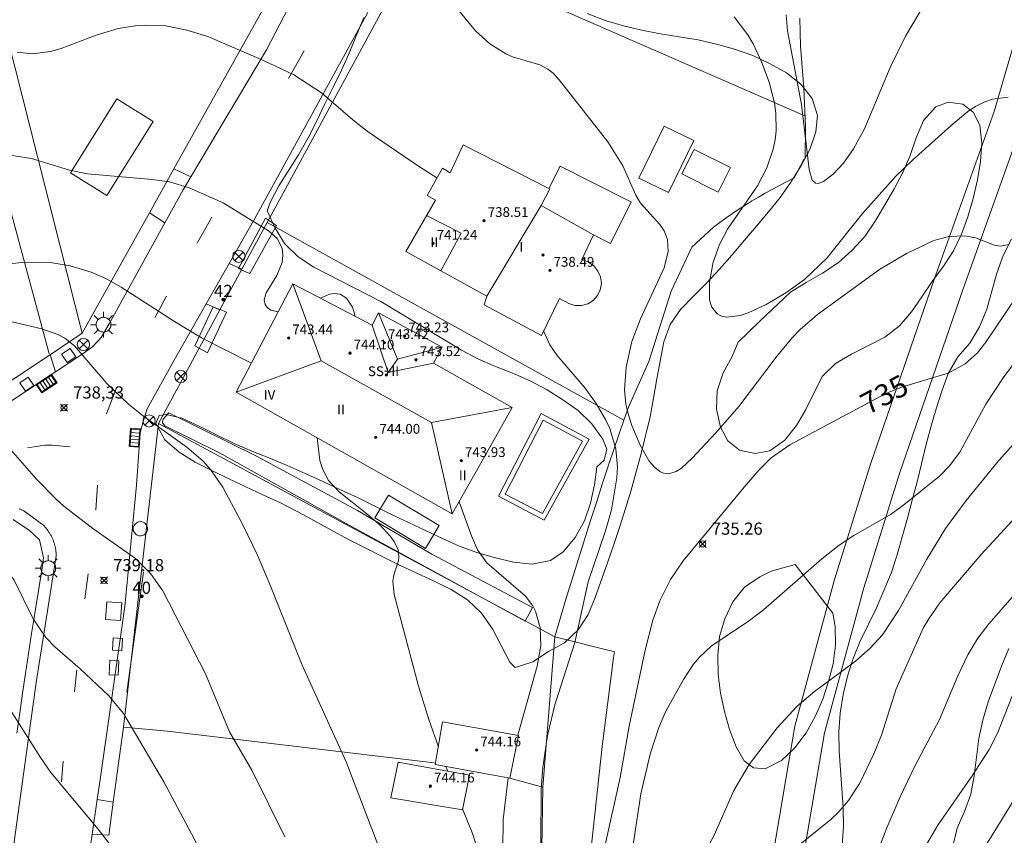
# Model space of a CAD drawing. Units: millimetres. Extents: x 423998 to 425000, y 4489499 to 4490001.
# Drawn here: x 424465 to 424546, y 4489874 to 4489940 of the extents above; entities that cross this region are included whole.
import ezdxf

# ---------------------------------------------------------------- set-up
doc = ezdxf.new("R2010")
doc.units = ezdxf.units.MM
doc.header["$MEASUREMENT"] = 0
doc.linetypes.add('VADO', pattern=[9.01, 2.71, -0.9, 0.9, -0.9, 0.9, -0.9, 0.9, -0.9])
for name, color, linetype, lineweight in [('1', 7, 'Continuous', 9), ('f012003p_num_plantas', 252, 'Continuous', 9), ('f022001p_portal', 7, 'Continuous', 9), ('f022001p_portal_texto', 7, 'Continuous', 9), ('f030026l_camino', 50, 'Continuous', 9), ('f031026l_pinturavial', 253, 'Continuous', 9), ('f040024s_piscina', 140, 'Continuous', 9), ('f050002l_curvanivel_cgn', 23, 'Continuous', 9), ('f050002l_curvanivel_mae', 213, 'Continuous', 9), ('f050008p_puntocotaterreno', 7, 'Continuous', 9), ('f050009p_puntocotaconstruccionelevada', 211, 'Continuous', 9), ('f060140s_arboladourbano', 92, 'Continuous', 9), ('f070045l_muro_mur', 30, 'MURO2', 9), ('f070045l_muro_tap', 11, 'MURO2', 9), ('f070045l_puerta', 11, 'Continuous', 9), ('f070047l_seto', 91, 'Continuous', 9), ('f070048l_alambrada', 7, 'ALAMBRADA_3', 9), ('f070056l_edificacion_med', 221, 'Continuous', 9), ('f070056s_edificacion_edi', 240, 'Continuous', 9), ('f070057s_edificacionligera', 11, 'Continuous', 9), ('f070058l_elementoconstruido_bordillo', 30, 'Continuous', 9), ('f071045l_vado', 30, 'VADO', 9), ('f081039p_poste', 7, 'Continuous', 9), ('f081051p_bolardo', 7, 'Continuous', 9), ('f081055p_farola', 7, 'Continuous', 9), ('f081058p_imbornal', 7, 'Continuous', 9), ('f081065p_registro_circular', 7, 'Continuous', 9), ('f081065p_registro_cuadrado', 7, 'Continuous', 9)]:
    doc.layers.add(name, color=color, linetype=linetype, lineweight=lineweight)
doc.layers.add('f081053s_contenedorresiduos', color=7, linetype='Continuous', lineweight=9, true_color=0x636466)
doc.styles.get("Standard").update_dxf_attribs({"font": 'arial.ttf'})
doc.styles.add('Style-s7210005_h', font='txt')
doc.linetypes.add('ALAMBRADA_3', pattern='A,6.1e-05,[1,alambrada_3.shx,S=1,R=0,X=0,Y=0],-6.119413', length=6.119474)
doc.linetypes.add('MURO2', pattern='A,3.1e-05,[1,muro2.shx,S=1,R=0,X=0,Y=0],-3.058844', length=3.058875)

# ---------------------------------------------------------------- blocks, each defined once
blk = doc.blocks.new('punto_cota')
at = {"layer": 'f050008p_puntocotaterreno'}
for points in [[(0, 0), (-0.283, 0.283)], [(0, 0), (-0.283, -0.283)], [(0, 0), (0.283, 0.283)], [(0, 0), (0.283, -0.283)]]:
    blk.add_lwpolyline(points, dxfattribs=at)
blk.add_circle((0, 0), 0.25, dxfattribs=at)
blk = doc.blocks.new('punto_cota_construccion_elevada')
at = {"layer": 'f050009p_puntocotaconstruccionelevada'}
h = blk.add_hatch(color=256, dxfattribs=at)
h.dxf.hatch_style = 1
edge = h.paths.add_edge_path()
edge.add_arc((0, 0), 0.1, 0, 360)
blk.add_circle((0, 0), 0.1, dxfattribs=at)
blk = doc.blocks.new('poste')
at = {"layer": 'f081039p_poste'}
for p, q in [((-0.354, 0.354), (0.354, -0.354)), ((-0.354, -0.354), (0.354, 0.354))]:
    blk.add_line(p, q, dxfattribs=at)
blk.add_circle((0, 0), 0.5, dxfattribs=at)
blk = doc.blocks.new('farola')
at = {"layer": '1'}
for points in [[(0, 1.05, 0), (0, 0.6, 0)], [(-1.05, 0, 0), (-0.59, 0, 0)], [(-0.75, 0.75, 0), (-0.42, 0.42, 0)], [(0.01, 0.61, 0), (0.09, 0.6, 0), (0.16, 0.58, 0), (0.24, 0.57, 0), (0.3, 0.52, 0), (0.37, 0.49, 0), (0.43, 0.43, 0), (0.48, 0.39, 0), (0.52, 0.31, 0), (0.57, 0.25, 0), (0.6, 0.18, 0), (0.61, 0.1, 0), (0.61, 0.03, 0), (0.61, -0.03, 0), (0.61, -0.11, 0), (0.6, -0.18, 0), (0.57, -0.26, 0), (0.52, -0.32, 0), (0.48, -0.39, 0), (0.43, -0.44, 0), (0.37, -0.5, 0), (0.3, -0.53, 0), (0.24, -0.57, 0), (0.16, -0.59, 0), (0.09, -0.6, 0), (0, -0.62, 0), (-0.06, -0.6, 0), (-0.14, -0.59, 0), (-0.21, -0.57, 0), (-0.27, -0.53, 0), (-0.35, -0.5, 0), (-0.41, -0.44, 0), (-0.45, -0.39, 0), (-0.5, -0.32, 0), (-0.54, -0.26, 0), (-0.57, -0.18, 0), (-0.59, -0.11, 0), (-0.59, -0.03, 0), (-0.59, 0.03, 0), (-0.59, 0.1, 0), (-0.57, 0.18, 0), (-0.54, 0.25, 0), (-0.5, 0.31, 0), (-0.45, 0.39, 0), (-0.41, 0.43, 0), (-0.35, 0.49, 0), (-0.27, 0.52, 0), (-0.21, 0.57, 0), (-0.14, 0.58, 0), (-0.06, 0.6, 0), (0.01, 0.61, 0)], [(0.75, 0.75, 0), (0.43, 0.43, 0)], [(1.05, 0, 0), (0.61, 0, 0)], [(-0.75, -0.74, 0), (-0.42, -0.41, 0)], [(0, -1.05, 0), (0, -0.62, 0)], [(0.75, -0.75, 0), (0.43, -0.44, 0)]]:
    blk.add_polyline3d(points, dxfattribs=at)
blk = doc.blocks.new('B129')
at = {"layer": 'f081065p_registro_circular'}
for points in [[(0, 0.591, 0), (0.102, 0.575, 0), (0.22, 0.543, 0), (0.331, 0.48, 0), (0.496, 0.307, 0), (0.575, 0.094, 0), (0.567, -0.134, 0), (0.528, -0.236, 0), (0.472, -0.346, 0), (0.291, -0.496, 0), (0.189, -0.559, 0), (0.071, -0.583, 0), (-0.142, -0.567, 0), (-0.26, -0.52, 0), (-0.354, -0.465, 0), (-0.512, -0.283, 0), (-0.559, -0.181, 0), (-0.583, -0.063, 0), (-0.583, 0.047, 0), (-0.559, 0.165, 0), (-0.52, 0.268, 0), (-0.449, 0.362, 0), (-0.276, 0.52, 0), (-0.157, 0.567, 0), (0, 0.591, 0)], [(0, 0.008, 0), (0, 0, 0), (0, 0.008, 0)]]:
    blk.add_polyline3d(points, dxfattribs=at)
blk = doc.blocks.new('registro_cuadrado')
at = {"layer": 'f081065p_registro_cuadrado'}
blk.add_lwpolyline([(-0.42, 0.416), (-0.42, -0.424), (0.42, -0.424), (0.42, 0.416)], close=True, dxfattribs=at)
blk.add_polyline3d([(0, 0.003, 0), (0, -0.004, 0), (0, 0.003, 0)], dxfattribs=at)
blk = doc.blocks.new('imbornal_izq')
at = {"layer": 'f081051p_bolardo'}
h = blk.add_hatch(color=256, dxfattribs=at)
h.dxf.hatch_style = 1
h.paths.add_polyline_path([(0, 0), (0, -0.821), (1.499, -0.821), (1.499, 0)])
h.paths.add_polyline_path([(1.434, -0.065), (1.434, -0.756), (0.065, -0.756), (0.065, -0.065)], flags=16)
for p, q in [((0, 0), (1.499, 0)), ((0, -0.821), (0, 0)), ((1.499, 0), (1.499, -0.821)), ((1.499, -0.821), (0, -0.821))]:
    blk.add_line(p, q, dxfattribs=at)
blk.add_lwpolyline([(0.065, -0.065), (1.434, -0.065), (1.434, -0.756), (0.065, -0.756)], close=True, dxfattribs=at)
for points in [[(0.339, -0.065), (0.339, -0.756)], [(0.612, -0.065), (0.612, -0.756)], [(0.886, -0.065), (0.886, -0.756)], [(1.16, -0.065), (1.16, -0.756)]]:
    blk.add_lwpolyline(points, dxfattribs=at)
for p in [(0.339, -0.065), (0.612, -0.065), (0.886, -0.065), (1.16, -0.065)]:
    blk.add_point(p, dxfattribs=at)
blk = doc.blocks.new('portal_catastro')
at = {"layer": 'f022001p_portal'}
h = blk.add_hatch(color=256, dxfattribs=at)
h.dxf.hatch_style = 1
edge = h.paths.add_edge_path()
edge.add_arc((0, 0), 0.125, 0, 360)
blk.add_circle((0, 0), 0.125, dxfattribs=at)

msp = doc.modelspace()

# ---------------------------------------------------------------- linework, layer by layer
at = {"layer": 'f030026l_camino'}
for points in [[(424543.975, 4490000, 0), (424545.008, 4489996.533, 0), (424547.178, 4489989.943, 0), (424548.648, 4489985.583, 0), (424551.988, 4489974.273, 0), (424552.678, 4489967.413, 0), (424553.048, 4489962.333, 0), (424552.418, 4489957.863, 0), (424550.018, 4489949.763, 0), (424545.098, 4489932.893, 0), (424540.208, 4489919.133, 0), (424534.988, 4489904.033, 0), (424532.047, 4489894.603, 0), (424528.787, 4489882.573, 0), (424526.467, 4489868.903, 0), (424524.067, 4489839.643, 0), (424520.167, 4489802.543, 0), (424519.317, 4489792.743, 0)], [(424554.798, 4489957.153, 0), (424552.398, 4489949.053, 0), (424547.468, 4489932.123, 0), (424542.548, 4489918.303, 0), (424537.347, 4489903.253, 0), (424534.437, 4489893.903, 0), (424531.217, 4489882.033, 0), (424528.937, 4489868.583, 0), (424526.537, 4489839.403, 0), (424524.023, 4489803.18, 0)]]:
    msp.add_polyline3d(points, dxfattribs=at)
at = {"layer": 'f031026l_pinturavial'}
for p, q in [((424487.357, 4489935.597, 735.346), (424488.644, 4489937.877, 735.166)), ((424479.893, 4489922.122, 736.516), (424481.071, 4489924.251, 736.471)), ((424477.376, 4489917.774, 736.876), (424476.415, 4489916, 737.101)), ((424472.469, 4489908.15, 738.226), (424473.282, 4489910.277, 738.046)), ((424471.719, 4489902.319, 738.946), (424471.595, 4489900.267, 739.126)), ((424470.675, 4489893.007, 739.576), (424470.953, 4489895.05, 739.396)), ((424469.847, 4489885.391, 740.431), (424470.039, 4489887.191, 740.296)), ((424468.911, 4489879.721, 740.926), (424468.773, 4489878.032, 741.106))]:
    msp.add_line(p, q, dxfattribs=at)
msp.add_polyline3d([(424465.994, 4489905.366, 739.036), (424467.416, 4489905.578, 739.036), (424468.014, 4489905.585, 739.036), (424469.483, 4489905.46, 739.036)], dxfattribs=at)
at = {"layer": 'f040024s_piscina'}
msp.add_polyline3d([(424508.129, 4489899.982, 735.781), (424505.089, 4489901.582, 736.549), (424508.199, 4489907.642, 735.675), (424511.409, 4489905.912, 735.781)], close=True, dxfattribs=at)
at = {"layer": 'f050002l_curvanivel_cgn'}
msp.add_line((424500.391, 4489878.887, 737), (424500.235, 4489879.283, 737), dxfattribs=at)
for points in [[(424546.3, 4489922.01, 734), (424545.632, 4489921.862, 734), (424545.137, 4489921.967, 734), (424543.577, 4489922.556, 734), (424542.709, 4489922.712, 734), (424541.402, 4489922.658, 734), (424540.167, 4489922.328, 734), (424537.942, 4489921.282, 734), (424535.713, 4489919.978, 734), (424530.641, 4489916.294, 734), (424529.219, 4489915.057, 734), (424528.537, 4489914.339, 734), (424527.268, 4489912.795, 734), (424524.218, 4489908.759, 734), (424522.319, 4489906.607, 734), (424520.379, 4489904.532, 734), (424519.506, 4489903.707, 734), (424519.071, 4489903.424, 734), (424518.485, 4489903.248, 734), (424518.032, 4489903.299, 734), (424517.751, 4489903.424, 734), (424517.299, 4489903.783, 734), (424516.881, 4489904.286, 734), (424516.128, 4489905.578, 734), (424515.442, 4489907.196, 734), (424515.171, 4489908.06, 734), (424514.974, 4489908.95, 734), (424514.864, 4489910.128, 734), (424514.994, 4489911.963, 734), (424515.452, 4489914.071, 734), (424516.156, 4489915.936, 734), (424518.101, 4489920.09, 734), (424518.428, 4489921.44, 734), (424518.375, 4489922.424, 734), (424518.108, 4489923.131, 734), (424517.753, 4489923.653, 734), (424516.156, 4489925.391, 734), (424515.776, 4489926.046, 734), (424514.704, 4489928.438, 734), (424513.5, 4489930.416, 734), (424509.515, 4489935.482, 734), (424509.006, 4489936.025, 734), (424508.585, 4489936.365, 734), (424507.925, 4489936.724, 734), (424505.674, 4489937.382, 734), (424505.136, 4489937.605, 734), (424503.832, 4489938.424, 734), (424502.672, 4489939.513, 734), (424500.666, 4489941.932, 734)], [(424539.055, 4489941.081, 732), (424537.843, 4489939.059, 732), (424536.602, 4489936.5, 732), (424534.483, 4489931.477, 732), (424533.594, 4489929.839, 732), (424532.767, 4489928.674, 732), (424531.934, 4489927.77, 732), (424531.15, 4489927.164, 732), (424530.7, 4489926.998, 732), (424530.472, 4489927.026, 732), (424530.199, 4489927.29, 732), (424529.955, 4489928.144, 732), (424529.35, 4489933.462, 732), (424528.203, 4489939.502, 732), (424528.094, 4489940.809, 732)], [(424546.261, 4489934.061, 733), (424544.977, 4489933.909, 733), (424544.335, 4489933.698, 733), (424543.606, 4489933.334, 733), (424542.92, 4489932.874, 733), (424541.589, 4489931.764, 733), (424538.413, 4489928.911, 733), (424537.067, 4489927.6, 733), (424534.325, 4489924.561, 733), (424531.399, 4489920.901, 733), (424529.577, 4489919.159, 733), (424528.067, 4489918.044, 733), (424526.45, 4489917.097, 733), (424524.971, 4489916.423, 733), (424524.322, 4489916.207, 733), (424523.224, 4489916.062, 733), (424522.789, 4489916.142, 733), (424522.425, 4489916.327, 733), (424521.991, 4489916.883, 733), (424521.818, 4489917.477, 733), (424521.796, 4489918.927, 733), (424522.106, 4489920.553, 733), (424522.636, 4489922.021, 733), (424523.289, 4489923.266, 733), (424525.74, 4489926.826, 733), (424526.488, 4489928.282, 733), (424527.021, 4489929.803, 733), (424527.187, 4489930.582, 733), (424527.269, 4489931.303, 733), (424527.244, 4489932.753, 733), (424527.118, 4489933.611, 733), (424526.683, 4489935.309, 733), (424526.077, 4489936.969, 733), (424525.39, 4489938.424, 733), (424524.935, 4489939.178, 733), (424523.814, 4489940.644, 733)], [(424486.514, 4489916.497, 736), (424485.903, 4489916.641, 736), (424485.623, 4489916.842, 736), (424485.438, 4489917.104, 736), (424485.365, 4489917.481, 736), (424485.522, 4489918.047, 736), (424486.407, 4489919.481, 736), (424486.828, 4489920.536, 736), (424486.899, 4489921.137, 736), (424486.831, 4489921.719, 736), (424486.422, 4489922.511, 736), (424485.73, 4489923.121, 736), (424482.004, 4489925.418, 736), (424479.216, 4489926.662, 736), (424477.613, 4489927.129, 736), (424476.21, 4489927.334, 736), (424470.91, 4489927.799, 736), (424469.425, 4489928.105, 736), (424466.314, 4489929.051, 736), (424464.738, 4489929.296, 736)], [(424484.315, 4489912.307, 737), (424480.245, 4489914.379, 737), (424478.017, 4489915.695, 737), (424473.652, 4489918.529, 737), (424472.474, 4489919.195, 737), (424471.215, 4489919.746, 737), (424469.498, 4489920.278, 737), (424467.675, 4489920.566, 737), (424465.53, 4489920.526, 737), (424462.552, 4489920.197, 737), (424461.133, 4489920.116, 737), (424461.002, 4489920.109, 737), (424460.231, 4489920.138, 737)], [(424492.788, 4489916.137, 736), (424492.776, 4489916.263, 736), (424492.596, 4489916.881, 736), (424492.108, 4489917.627, 736), (424491.593, 4489917.945, 736), (424491.152, 4489918.011, 736), (424490.701, 4489917.945, 736), (424489.98, 4489917.608, 736)], [(424495.794, 4489869.977, 738), (424492.088, 4489879.673, 738), (424488.477, 4489887.566, 738), (424485.918, 4489893.989, 738), (424484.81, 4489896.575, 738), (424483.619, 4489899.051, 738), (424481.989, 4489902.142, 738), (424480.976, 4489903.597, 738), (424480.365, 4489904.264, 738), (424479.034, 4489905.424, 738), (424475.493, 4489907.946, 738), (424474.25, 4489908.944, 738), (424472.527, 4489910.602, 738), (424469.834, 4489913.717, 738), (424469.043, 4489914.338, 738), (424468.465, 4489914.651, 738), (424467.16, 4489915.109, 738), (424462.144, 4489916.277, 738)], [(424548.112, 4489914.08, 736), (424545.902, 4489911.175, 736), (424544.427, 4489908.949, 736), (424542.282, 4489905.005, 736), (424541.443, 4489903.884, 736), (424540.633, 4489903.052, 736), (424537.702, 4489900.692, 736), (424536.618, 4489899.914, 736), (424533.616, 4489898.194, 736), (424532.415, 4489897.389, 736), (424531.009, 4489896.274, 736), (424526.236, 4489892.099, 736), (424524.985, 4489891.151, 736), (424521.98, 4489889.161, 736), (424520.981, 4489888.235, 736), (424520.512, 4489887.662, 736), (424519.681, 4489886.409, 736), (424518.243, 4489883.815, 736), (424517.662, 4489882.478, 736), (424516.944, 4489880.301, 736), (424516.193, 4489877.043, 736), (424515.424, 4489871.96, 736)], [(424548.19, 4489907.345, 737), (424545.455, 4489904.295, 737), (424542.803, 4489901.053, 737), (424541.112, 4489898.761, 737), (424539.591, 4489896.244, 737), (424537.286, 4489892.057, 737), (424535.961, 4489890.072, 737), (424534.97, 4489888.973, 737), (424533.762, 4489887.894, 737), (424530.4, 4489885.43, 737), (424528.982, 4489884.221, 737), (424527.349, 4489882.452, 737), (424525.056, 4489879.453, 737), (424523.798, 4489877.305, 737), (424522.192, 4489873.661, 737), (424521.293, 4489871.999, 737)], [(424487.046, 4489873.526, 739), (424484.363, 4489878.98, 739), (424482.524, 4489882.111, 739), (424480.55, 4489886.865, 739), (424477.078, 4489893.663, 739), (424476.071, 4489895.093, 739), (424474.823, 4489896.314, 739), (424471.339, 4489898.755, 739), (424468.962, 4489900.603, 739), (424468.311, 4489901.192, 739), (424466.743, 4489902.791, 739), (424463.656, 4489906.308, 739)], [(424499.618, 4489880.902, 737), (424498.827, 4489883.137, 737), (424498, 4489885.852, 737), (424495.996, 4489893.358, 737), (424495.905, 4489894.418, 737), (424495.97, 4489894.969, 737), (424496.354, 4489896.124, 737), (424496.397, 4489896.452, 737), (424496.329, 4489897.018, 737), (424496.01, 4489897.696, 737), (424495.701, 4489898.12, 737), (424494.853, 4489899.027, 737), (424493.772, 4489899.97, 737), (424491.489, 4489901.759, 737), (424490.635, 4489902.697, 737), (424490.126, 4489903.644, 737), (424489.919, 4489904.333, 737), (424489.7, 4489906.195, 737)], [(424478.489, 4489865.366, 741), (424477.655, 4489866.856, 741), (424476.282, 4489868.79, 741), (424473.893, 4489871.426, 741), (424471.779, 4489874.164, 741), (424467.919, 4489878.798, 741), (424467.052, 4489880.021, 741), (424464.594, 4489883.906, 741), (424463.524, 4489885.421, 741), (424462.44, 4489886.784, 741), (424460.767, 4489888.624, 741), (424459.547, 4489889.822, 741), (424458.182, 4489890.981, 741), (424453.958, 4489893.928, 741), (424452.786, 4489894.831, 741), (424451.466, 4489896.138, 741), (424448.858, 4489899.032, 741), (424447.931, 4489899.888, 741), (424446.867, 4489900.639, 741), (424445.541, 4489901.34, 741), (424443.958, 4489901.965, 741), (424440.227, 4489903.142, 741), (424438.805, 4489903.499, 741)], [(424506.128, 4489881.843, 736), (424507.714, 4489887.485, 736), (424508.004, 4489889.162, 736), (424507.959, 4489890.635, 736), (424507.573, 4489891.999, 736), (424507.338, 4489892.447, 736), (424506.74, 4489893.238, 736), (424503.597, 4489895.964, 736), (424502.833, 4489897.017, 736), (424502.325, 4489898.169, 736), (424501.319, 4489900.957, 736)], [(424547.844, 4489900.756, 738), (424544.04, 4489896.63, 738), (424540.668, 4489892.674, 738), (424539.76, 4489891.383, 738), (424539.307, 4489890.602, 738), (424537.096, 4489885.651, 738), (424535.88, 4489881.85, 738), (424535.265, 4489880.306, 738), (424534.126, 4489877.969, 738), (424533.19, 4489876.494, 738), (424532.348, 4489875.513, 738), (424531.736, 4489874.933, 738), (424529.077, 4489872.794, 738)], [(424547.941, 4489894.709, 739), (424544.662, 4489890.973, 739), (424543.777, 4489889.796, 739), (424542.956, 4489888.424, 739), (424542.138, 4489886.703, 739), (424540.621, 4489883.125, 739), (424538.604, 4489879.31, 739), (424537.402, 4489876.807, 739), (424536.327, 4489874.265, 739), (424534.319, 4489869.111, 739)], [(424504.906, 4489872.481, 736), (424504.928, 4489874.934, 736), (424505.334, 4489878.347, 736)], [(424548.097, 4489878.778, 741), (424544.361, 4489872.741, 741), (424543.403, 4489871.045, 741), (424542.28, 4489868.675, 741), (424540.4, 4489863.898, 741), (424537.887, 4489858.546, 741), (424536.677, 4489856.828, 741), (424534.216, 4489853.998, 741), (424533.252, 4489852.463, 741), (424532.445, 4489850.797, 741), (424531.722, 4489849.061, 741), (424530.043, 4489844.48, 741), (424529.316, 4489842.699, 741), (424528.169, 4489840.166, 741), (424526.961, 4489837.955, 741), (424526.236, 4489836.964, 741), (424523.72, 4489834.192, 741), (424522.674, 4489832.803, 741), (424518.785, 4489826.885, 741)], [(424502.826, 4489872.505, 737), (424502.403, 4489873.795, 737), (424501.607, 4489875.81, 737)]]:
    msp.add_polyline3d(points, dxfattribs=at)
at = {"layer": 'f050002l_curvanivel_mae'}
for points in [[(424499.5, 4489927.455, 735), (424497.988, 4489928.425, 735), (424493.797, 4489931.292, 735), (424492.617, 4489932.213, 735), (424490.064, 4489934.434, 735), (424487.805, 4489935.89, 735), (424485.311, 4489937.075, 735), (424480.752, 4489939.03, 735), (424479.048, 4489939.569, 735), (424477.314, 4489939.905, 735), (424475.65, 4489939.973, 735), (424474.818, 4489939.917, 735), (424473.413, 4489939.686, 735), (424471.613, 4489939.147, 735), (424468.738, 4489938.051, 735), (424467.874, 4489937.805, 735), (424466.377, 4489937.61, 735), (424465.164, 4489937.761, 735)], [(424547.752, 4489918.958, 735), (424544.435, 4489914.027, 735), (424543.706, 4489913.105, 735), (424542.737, 4489912.249, 735), (424541.331, 4489911.477, 735), (424537.52, 4489910.321, 735), (424536.244, 4489909.811, 735), (424528.388, 4489905.601, 735), (424526.856, 4489904.559, 735), (424525.867, 4489903.578, 735), (424524.633, 4489902.16, 735), (424519.662, 4489896.114, 735), (424518.619, 4489894.602, 735), (424517.737, 4489892.84, 735), (424517.177, 4489891.258, 735), (424516.542, 4489888.8, 735), (424515.238, 4489882.58, 735), (424514.485, 4489878.394, 735), (424513.225, 4489872.632, 735)], [(424508.011, 4489872.973, 735), (424508.044, 4489877.406, 735), (424508.166, 4489879.215, 735), (424508.552, 4489881.819, 735), (424509.148, 4489884.33, 735), (424510.789, 4489889.428, 735), (424511.889, 4489894.409, 735), (424513.308, 4489898.566, 735), (424513.794, 4489900.297, 735), (424514.236, 4489902.913, 735), (424514.273, 4489903.781, 735), (424514.144, 4489905.28, 735), (424513.649, 4489906.951, 735), (424513.306, 4489907.693, 735), (424512.528, 4489909.006, 735), (424511.621, 4489910.248, 735), (424509.343, 4489912.929, 735), (424508.743, 4489913.799, 735), (424508.232, 4489914.944, 735)], [(424481.147, 4489869.913, 740), (424481.145, 4489869.921, 740), (424480.306, 4489872.086, 740), (424477.15, 4489878.039, 740), (424473.85, 4489883.611, 740), (424472.614, 4489885.082, 740), (424470.312, 4489887.281, 740), (424468.231, 4489889.083, 740), (424467.495, 4489889.844, 740), (424466.449, 4489891.367, 740), (424464.895, 4489894.545, 740), (424463.778, 4489895.957, 740), (424463.046, 4489896.637, 740), (424462.078, 4489897.341, 740), (424459.281, 4489898.975, 740), (424458.156, 4489899.834, 740), (424456.536, 4489901.545, 740), (424453.882, 4489905.06, 740)], [(424546.851, 4489885.739, 740), (424545.392, 4489882.057, 740), (424544.682, 4489880.661, 740), (424543.356, 4489878.599, 740), (424540.506, 4489874.471, 740), (424539.573, 4489872.901, 740)]]:
    msp.add_polyline3d(points, dxfattribs=at)
at = {"layer": 'f060140s_arboladourbano'}
for points in [[(424511.808, 4489940.933, 0), (424513.268, 4489940.353, 0), (424514.768, 4489939.903, 0), (424516.278, 4489939.543, 0), (424517.808, 4489939.243, 0), (424519.318, 4489939.023, 0), (424520.888, 4489938.753, 0), (424522.388, 4489938.413, 0), (424523.858, 4489938.013, 0), (424525.358, 4489937.473, 0), (424526.778, 4489936.803, 0), (424528.108, 4489936.073, 0), (424529.278, 4489935.133, 0), (424530.218, 4489933.963, 0), (424530.658, 4489932.573, 0), (424530.508, 4489931.243, 0), (424530.008, 4489929.783, 0), (424529.288, 4489928.423, 0), (424528.458, 4489927.123, 0), (424527.598, 4489925.863, 0), (424526.648, 4489924.673, 0), (424525.658, 4489923.513, 0), (424524.678, 4489922.353, 0), (424523.668, 4489921.163, 0), (424522.618, 4489919.993, 0), (424521.578, 4489918.873, 0), (424520.498, 4489917.793, 0), (424519.428, 4489916.703, 0), (424518.578, 4489915.453, 0), (424518.058, 4489914.043, 0), (424517.508, 4489911.003, 0), (424517.238, 4489909.443, 0), (424516.948, 4489907.903, 0), (424516.218, 4489904.903, 0), (424515.398, 4489901.913, 0), (424514.948, 4489900.413, 0), (424514.458, 4489898.923, 0), (424513.988, 4489897.463, 0), (424513.498, 4489896.033, 0), (424512.457, 4489893.123, 0), (424511.867, 4489891.733, 0), (424511.057, 4489890.463, 0), (424509.947, 4489889.413, 0), (424508.627, 4489888.683, 0), (424507.357, 4489887.853, 0), (424505.917, 4489887.393, 0), (424505.477, 4489887.823, 0), (424504.057, 4489890.563, 0), (424503.138, 4489891.843, 0), (424501.998, 4489892.923, 0), (424500.678, 4489893.763, 0), (424499.268, 4489894.463, 0), (424497.848, 4489895.113, 0), (424496.398, 4489895.803, 0), (424495.028, 4489896.463, 0), (424493.628, 4489897.173, 0), (424492.218, 4489897.893, 0), (424490.818, 4489898.643, 0), (424489.478, 4489899.383, 0), (424488.108, 4489900.123, 0), (424486.698, 4489900.873, 0), (424485.248, 4489901.533, 0), (424483.858, 4489902.164, 0), (424482.478, 4489902.824, 0), (424481.088, 4489903.504, 0), (424479.728, 4489904.204, 0), (424478.418, 4489905.004, 0), (424477.238, 4489906.024, 0), (424476.498, 4489907.354, 0), (424476.758, 4489908.004, 0), (424477.338, 4489908.104, 0), (424478.618, 4489907.794, 0), (424480.058, 4489907.154, 0), (424481.458, 4489906.424, 0), (424482.898, 4489905.724, 0), (424484.358, 4489905.094, 0), (424485.838, 4489904.513, 0), (424487.238, 4489903.923, 0), (424488.718, 4489903.273, 0), (424490.168, 4489902.613, 0), (424491.618, 4489901.933, 0), (424493.068, 4489901.263, 0), (424494.428, 4489900.593, 0), (424495.788, 4489899.923, 0), (424497.168, 4489899.253, 0), (424498.558, 4489898.603, 0), (424499.958, 4489897.933, 0), (424501.398, 4489897.303, 0), (424502.848, 4489896.763, 0), (424504.298, 4489896.353, 0), (424505.778, 4489896.013, 0), (424507.308, 4489895.843, 0), (424508.798, 4489896.133, 0), (424509.828, 4489896.853, 0), (424510.808, 4489898.023, 0), (424511.568, 4489899.393, 0), (424512.078, 4489900.833, 0), (424512.388, 4489902.333, 0), (424512.598, 4489903.823, 0), (424513.188, 4489904.363, 0), (424513.408, 4489905.263, 0), (424513.088, 4489906.083, 0), (424512.178, 4489907.343, 0), (424511.058, 4489908.413, 0), (424509.818, 4489909.303, 0), (424508.518, 4489910.113, 0), (424507.198, 4489910.833, 0), (424505.778, 4489911.453, 0), (424504.298, 4489912.033, 0), (424502.858, 4489912.663, 0), (424501.518, 4489913.363, 0), (424494.918, 4489917.343, 0), (424489.428, 4489920.143, 0), (424488.148, 4489921.013, 0), (424487.028, 4489922.084, 0), (424486.248, 4489923.404, 0), (424485.618, 4489924.774, 0), (424485.868, 4489925.454, 0), (424486.578, 4489926.804, 0), (424488.178, 4489929.364, 0), (424488.958, 4489930.753, 0), (424489.668, 4489932.133, 0), (424490.318, 4489933.523, 0), (424490.998, 4489934.903, 0), (424491.698, 4489936.293, 0), (424492.308, 4489937.673, 0), (424492.908, 4489939.153, 0), (424493.528, 4489940.603, 0)], [(424532.677, 4489872.823, 0), (424532.767, 4489874.373, 0), (424532.737, 4489875.913, 0), (424532.417, 4489880.533, 0), (424532.387, 4489882.093, 0), (424532.507, 4489883.643, 0), (424532.747, 4489885.173, 0), (424533.097, 4489886.683, 0), (424533.557, 4489888.133, 0), (424534.137, 4489889.533, 0), (424535.467, 4489892.283, 0), (424536.667, 4489895.103, 0), (424537.157, 4489896.603, 0), (424537.577, 4489898.083, 0), (424538.007, 4489899.603, 0), (424538.407, 4489901.083, 0), (424538.797, 4489902.583, 0), (424539.147, 4489904.053, 0), (424539.518, 4489905.553, 0), (424539.918, 4489907.053, 0), (424540.358, 4489908.553, 0), (424540.818, 4489910.013, 0), (424541.348, 4489911.463, 0), (424542.118, 4489912.803, 0), (424543.118, 4489913.943, 0), (424543.918, 4489915.273, 0), (424544.498, 4489916.713, 0), (424545.318, 4489919.663, 0), (424545.828, 4489921.103, 0), (424546.528, 4489922.443, 0)], [(424546.307, 4489888.943, 0), (424545.707, 4489887.483, 0), (424544.627, 4489884.583, 0), (424544.177, 4489883.063, 0), (424543.857, 4489881.583, 0), (424543.457, 4489878.513, 0), (424543.197, 4489877.013, 0), (424542.687, 4489875.593, 0), (424542.067, 4489874.223, 0), (424541.717, 4489872.753, 0), (424541.447, 4489871.223, 0), (424541.167, 4489869.693, 0), (424540.987, 4489868.203, 0), (424541.247, 4489866.723, 0), (424541.997, 4489865.393, 0), (424542.937, 4489864.193, 0), (424543.947, 4489862.983, 0), (424544.977, 4489861.783, 0), (424546.027, 4489860.643, 0)]]:
    msp.add_polyline3d(points, dxfattribs=at)
for points in [[(424525.928, 4489915.723, 0), (424528.448, 4489918.113, 0), (424529.728, 4489918.903, 0), (424531.048, 4489919.653, 0), (424532.338, 4489920.523, 0), (424533.488, 4489921.553, 0), (424534.508, 4489922.663, 0), (424535.368, 4489923.923, 0), (424536.138, 4489925.213, 0), (424536.918, 4489926.563, 0), (424537.638, 4489927.893, 0), (424538.228, 4489929.303, 0), (424538.708, 4489930.743, 0), (424539.318, 4489932.163, 0), (424540.328, 4489933.293, 0), (424541.348, 4489933.653, 0), (424542.528, 4489933.503, 0), (424543.378, 4489932.853, 0), (424543.928, 4489931.783, 0), (424544.108, 4489930.313, 0), (424543.988, 4489928.803, 0), (424543.728, 4489927.293, 0), (424543.388, 4489925.783, 0), (424542.958, 4489924.283, 0), (424542.438, 4489922.863, 0), (424541.788, 4489921.503, 0), (424540.948, 4489920.233, 0), (424540.038, 4489918.993, 0), (424539.198, 4489917.733, 0), (424538.348, 4489916.493, 0), (424537.348, 4489915.363, 0), (424536.168, 4489914.423, 0), (424533.418, 4489913.033, 0), (424532.118, 4489912.283, 0), (424531.038, 4489911.203, 0), (424529.698, 4489908.503, 0), (424528.938, 4489907.183, 0), (424527.978, 4489905.993, 0), (424526.738, 4489905.113, 0), (424525.558, 4489904.893, 0), (424524.268, 4489905.183, 0), (424523.298, 4489905.943, 0), (424522.708, 4489907.053, 0), (424522.388, 4489908.543, 0), (424522.448, 4489910.043, 0), (424522.928, 4489911.493, 0), (424523.658, 4489912.833, 0), (424524.168, 4489914.013, 0)], [(424528.827, 4489895.813, 0), (424531.897, 4489891.823, 0), (424532.087, 4489890.733, 0), (424532.117, 4489889.223, 0), (424531.917, 4489887.693, 0), (424531.547, 4489886.233, 0), (424531.077, 4489884.803, 0), (424530.457, 4489883.363, 0), (424529.707, 4489882.033, 0), (424528.787, 4489880.823, 0), (424527.697, 4489879.783, 0), (424526.367, 4489879.083, 0), (424525.417, 4489879.163, 0), (424524.647, 4489879.753, 0), (424523.997, 4489880.893, 0), (424523.457, 4489882.323, 0), (424523.037, 4489883.793, 0), (424522.707, 4489885.283, 0), (424522.527, 4489886.823, 0), (424522.497, 4489888.383, 0), (424522.637, 4489889.913, 0), (424523.057, 4489891.373, 0), (424523.707, 4489892.763, 0), (424524.667, 4489893.973, 0), (424525.917, 4489894.813, 0), (424526.857, 4489895.273, 0)]]:
    msp.add_polyline3d(points, close=True, dxfattribs=at)
at = {"layer": 'f070045l_muro_mur'}
msp.add_polyline3d([(424505.469, 4489878.323, 737.225), (424508.177, 4489877.593, 735.889), (424509.157, 4489889.903, 735.976)], dxfattribs=at)
at = {"layer": 'f070045l_muro_tap'}
for p, q in [((424475.982, 4489924.614, 737.157), (424477.981, 4489928.195, 736.682)), ((424470.478, 4489914.754, 738.462), (424475.982, 4489924.614, 737.157)), ((424467.841, 4489912.992, 740.158), (424470.478, 4489914.754, 738.462))]:
    msp.add_line(p, q, dxfattribs=at)
for points in [[(424477.981, 4489928.195, 736.682), (424496.478, 4489961.331, 732.296), (424498.226, 4489964.463, 731.881), (424499.594, 4489966.913, 731.557), (424502.521, 4489972.156, 730.863), (424508.498, 4489982.863, 729.445)], [(424470.478, 4489914.754, 738.462), (424463.725, 4489941.315, 734.988), (424463.25, 4489943.183, 734.744), (424462.795, 4489944.975, 734.51), (424460.588, 4489953.654, 733.375)], [(424464.83, 4489899.495, 739.903), (424466.166, 4489898.61, 739.903), (424466.969, 4489897.839, 739.903), (424467.31, 4489896.354, 739.014), (424467.183, 4489895.55, 741.071), (424466.593, 4489891.794, 741.071), (424466.336, 4489890.16, 741.071), (424466.081, 4489888.534, 741.071), (424465.824, 4489886.9, 742.091), (424465.588, 4489885.275, 742.091), (424465.362, 4489883.644, 742.091), (424465.134, 4489882.004, 742.091)]]:
    msp.add_polyline3d(points, dxfattribs=at)
at = {"layer": 'f070045l_puerta'}
for p, q in [((424477.981, 4489928.195, 736.682), (424475.982, 4489924.614, 737.157)), ((424483.547, 4489919.993, 738.096), (424481.743, 4489916.662, 738.264)), ((424473.018, 4489876.359, 741.254), (424472.655, 4489873.65, 741.457))]:
    msp.add_line(p, q, dxfattribs=at)
msp.add_polyline3d([(424464.358, 4489910.664, 739.12), (424467.826, 4489912.982, 738.747), (424467.841, 4489912.992, 740.158)], dxfattribs=at)
at = {"layer": 'f070047l_seto'}
msp.add_line((424474.124, 4489885.362, 740.795), (424475.482, 4489895.202, 739.847), dxfattribs=at)
for points in [[(424483.259, 4489920.039, 736.489), (424485.481, 4489924.159, 736.489), (424486.374, 4489923.567, 736.489), (424484.203, 4489919.641, 736.489), (424483.538, 4489919.921, 736.489), (424483.259, 4489920.039, 736.489)], [(424479.69, 4489913.715, 737.554), (424481.192, 4489916.921, 737.554), (424481.597, 4489916.757, 737.554), (424481.756, 4489916.693, 737.554), (424482.292, 4489916.477, 737.554), (424480.719, 4489913.149, 737.554), (424479.69, 4489913.715, 737.554)], [(424477.568, 4489908.228, 737.554), (424484.796, 4489904.656, 738.377), (424493.009, 4489900.235, 737.726), (424499.072, 4489896.661, 736.767), (424507.334, 4489892.285, 735.976), (424506.736, 4489891.18, 736.767), (424492.31, 4489899.043, 737.726), (424481.697, 4489904.966, 738.377), (424477.242, 4489907.16, 737.554), (424477.051, 4489907.401, 737.554), (424477.049, 4489907.53, 737.554), (424477.089, 4489907.703, 737.554), (424477.568, 4489908.228, 737.554)]]:
    msp.add_polyline3d(points, dxfattribs=at)
at = {"layer": 'f070048l_alambrada'}
for p, q in [((424497.856, 4489946.414, 734.299), (424529.618, 4489932.553, 732.901)), ((424485.612, 4489923.805, 736.489), (424483.547, 4489919.993, 738.096)), ((424514.808, 4489907.633, 735.675), (424485.612, 4489923.805, 736.489)), ((424481.743, 4489916.662, 737.218), (424476.708, 4489907.364, 738.462)), ((424476.708, 4489907.364, 738.462), (424473.84, 4489882.496, 740.795)), ((424509.157, 4489889.903, 735.976), (424476.708, 4489907.364, 738.462)), ((424473.84, 4489882.496, 740.795), (424473.018, 4489876.359, 741.254))]:
    msp.add_line(p, q, dxfattribs=at)
for points in [[(424485.612, 4489923.805, 736.489), (424486.768, 4489925.904, 736.489), (424497.856, 4489946.414, 734.368)], [(424529.188, 4489940.543, 732.309), (424529.258, 4489938.253, 732.309), (424529.518, 4489934.823, 732.901), (424529.668, 4489931.663, 732.901), (424529.648, 4489929.043, 732.901), (424529.488, 4489928.913, 732.901), (424528.738, 4489927.463, 732.901), (424528.048, 4489927.113, 732.901), (424527.478, 4489926.823, 733.65), (424526.928, 4489926.523, 734.131), (424526.368, 4489926.213, 734.131), (424525.818, 4489925.893, 734.131), (424525.278, 4489925.573, 734.131), (424524.748, 4489925.233, 734.131), (424524.208, 4489924.893, 734.131), (424523.688, 4489924.543, 734.131), (424523.168, 4489924.183, 734.131), (424522.648, 4489923.813, 734.131), (424522.148, 4489923.443, 734.131), (424520.358, 4489921.783, 734.131), (424518.668, 4489918.203, 734.131), (424516.838, 4489912.443, 735.675), (424515.178, 4489908.693, 735.675), (424514.808, 4489907.633, 735.675)], [(424514.808, 4489907.633, 735.675), (424513.578, 4489904.023, 735.781), (424513.058, 4489902.463, 735.781), (424512.548, 4489900.893, 735.781), (424512.048, 4489899.333, 735.781), (424511.548, 4489897.763, 735.781), (424511.058, 4489896.193, 735.976), (424510.568, 4489894.623, 735.976), (424510.087, 4489893.053, 735.976), (424509.617, 4489891.473, 735.976), (424509.157, 4489889.903, 735.976)], [(424506.597, 4489801.723, 743.25), (424507.747, 4489814.933, 741.806), (424507.837, 4489817.293, 740.847), (424508.217, 4489828.273, 740.186), (424508.107, 4489832.363, 740.186), (424508.287, 4489834.053, 740.186), (424508.467, 4489835.743, 740.186), (424508.637, 4489837.443, 739.936), (424508.807, 4489839.133, 739.936), (424508.967, 4489840.833, 739.936), (424509.127, 4489842.533, 739.936), (424509.277, 4489844.223, 739.936), (424509.427, 4489845.923, 739.936), (424509.567, 4489847.623, 738.555), (424509.707, 4489849.323, 738.555), (424509.837, 4489851.023, 738.555), (424509.967, 4489852.723, 738.555), (424513.037, 4489880.913, 735.889), (424513.963, 4489888.171, 735.97), (424514.027, 4489888.673, 735.976), (424509.157, 4489889.903, 0)], [(424473.84, 4489882.496, 740.795), (424477.458, 4489882.174, 739.648), (424499.267, 4489879.593, 737.225)], [(424508.177, 4489877.593, 735.889), (424508.067, 4489870.943, 735.388), (424507.607, 4489858.043, 736.658)]]:
    msp.add_polyline3d(points, dxfattribs=at)
at = {"layer": 'f070056l_edificacion_med'}
for p, q in [((424508.029, 4489925.212, 739.32), (424503.599, 4489917.772, 739.32)), ((424483.069, 4489909.933, 743.85), (424490.031, 4489912.479, 743.85)), ((424495.505, 4489911.536, 743.85), (424496.272, 4489912.637, 743.85)), ((424499.063, 4489907.444, 743.85), (424505.659, 4489908.672, 743.85))]:
    msp.add_line(p, q, dxfattribs=at)
for points in [[(424512.309, 4489922.802, 734.79), (424508.029, 4489925.212, 734.79), (424508.739, 4489926.562, 734.79)], [(424498.639, 4489924.373, 735.484), (424501.479, 4489922.932, 735.484), (424499.819, 4489919.853, 735.484)], [(424487.719, 4489918.793, 743.97), (424490.031, 4489912.479, 743.97), (424499.063, 4489907.444, 743.97), (424500.759, 4489899.962, 743.85)], [(424494.719, 4489916.413, 743.85), (424496.272, 4489912.637, 743.85), (424499.919, 4489913.612, 743.85)], [(424494.189, 4489915.403, 743.85), (424495.505, 4489911.536, 743.85), (424499.209, 4489912.293, 743.85)]]:
    msp.add_polyline3d(points, dxfattribs=at)
at = {"layer": 'f070056s_edificacion_edi'}
for points in [[(424508.049, 4489914.572, 735.675), (424503.379, 4489917.062, 735.484), (424503.599, 4489917.772, 735.484), (424499.819, 4489919.853, 735.484), (424496.949, 4489921.443, 736.011), (424499.379, 4489925.633, 735.484), (424498.709, 4489926.033, 735.484), (424499.949, 4489928.263, 734.827), (424500.579, 4489927.883, 734.827), (424501.659, 4489930.163, 734.827), (424508.669, 4489926.592, 734.79), (424509.579, 4489928.422, 734.155), (424515.152, 4489925.622, 734.762), (424515.409, 4489925.492, 734.79), (424513.709, 4489922.092, 734.79), (424512.309, 4489922.802, 734.79), (424511.349, 4489920.782, 734.79), (424511.909, 4489920.552, 734.79), (424512.339, 4489920.252, 734.79), (424512.679, 4489919.842, 734.79), (424512.889, 4489919.352, 734.79), (424512.959, 4489918.832, 734.79), (424512.869, 4489918.302, 734.79), (424512.639, 4489917.832, 734.79), (424512.289, 4489917.432, 734.79), (424511.839, 4489917.152, 734.79), (424511.329, 4489917.012, 734.79), (424510.799, 4489917.012, 734.79), (424510.299, 4489917.172, 734.79), (424509.539, 4489917.602, 734.79)], [(424500.759, 4489899.962, 736.549), (424483.069, 4489909.933, 737.554), (424485.279, 4489914.143, 737.554), (424487.719, 4489918.793, 736.011), (424494.189, 4489915.403, 736.858), (424494.719, 4489916.413, 736.858), (424499.919, 4489913.612, 735.86), (424499.209, 4489912.293, 735.86), (424505.659, 4489908.672, 735.86), (424503.069, 4489904.062, 736.549)]]:
    msp.add_polyline3d(points, close=True, dxfattribs=at)
at = {"layer": 'f070057s_edificacionligera'}
for points in [[(424518.458, 4489926.259, 734.566), (424516.035, 4489927.441, 734.703), (424518.11, 4489931.71, 734.566), (424520.532, 4489930.529, 734.428)], [(424522.515, 4489926.303, 734.762), (424519.549, 4489927.786, 734.762), (424520.552, 4489929.791, 734.762), (424523.518, 4489928.308, 734.762)], [(424495.53, 4489901.503, 737.602), (424494.409, 4489899.634, 737.662), (424498.563, 4489897.139, 737.602), (424499.684, 4489899.008, 737.542)], [(424505.469, 4489878.322, 737.225), (424499.369, 4489879.442, 737.225), (424499.969, 4489882.952, 737.225), (424506.189, 4489881.832, 737.225)], [(424496.319, 4489879.632, 740.41), (424502.169, 4489878.562, 739.81), (424501.589, 4489875.722, 739.81), (424495.729, 4489876.712, 740.4)]]:
    msp.add_polyline3d(points, close=True, dxfattribs=at)
at = {"layer": 'f070058l_elementoconstruido_bordillo'}
for points in [[(424410.471, 4489874.564, 747.32), (424413.288, 4489876.358, 747.17), (424420.871, 4489881.19, 746.43), (424429.535, 4489886.659, 745.2), (424429.853, 4489886.865, 744.9), (424436.027, 4489890.86, 743.76), (424444.648, 4489896.371, 741.88), (424450.126, 4489899.907, 740.89), (424454.835, 4489902.937, 740.03), (424458.024, 4489904.988, 739.66), (424463.442, 4489908.399, 738.97), (424464.76, 4489909.271, 738.75), (424468.285, 4489911.601, 738.37), (424470.634, 4489913.154, 738.13), (424471.336, 4489913.667, 737.89), (424472.013, 4489914.41, 737.89), (424472.684, 4489915.528, 737.37), (424477.238, 4489923.786, 736.35), (424478.733, 4489926.495, 736.06), (424479.353, 4489927.539, 736.06), (424485.543, 4489937.958, 734.91), (424491.687, 4489949.793, 733.64)], [(424493.857, 4489941.01, 734.64), (424484.607, 4489924.147, 735.91), (424482.499, 4489920.457, 736.19), (424480.606, 4489917.142, 736.67), (424477.986, 4489912.553, 737.22), (424475.802, 4489908.569, 737.76), (424475.464, 4489907.519, 738.01), (424475.228, 4489906.596, 738.14), (424474.923, 4489902.308, 738.48), (424473.957, 4489892.385, 739.33), (424471.972, 4489878.397, 740.74), (424471.705, 4489876.569, 740.83), (424471.291, 4489873.738, 741.15), (424469.043, 4489858.344, 742.84), (424466.541, 4489840.896, 743.94), (424466.038, 4489836.632, 744.18), (424465.911, 4489835.182, 744.27), (424466.103, 4489832.62, 744.39), (424466.18, 4489832.01, 744.58), (424466.584, 4489828.79, 744.59), (424466.902, 4489826.266, 744.85)], [(424472.492, 4489926.015, 736.11), (424469.528, 4489927.868, 735.92), (424473.316, 4489933.926, 735.57), (424476.28, 4489932.074, 735.72), (424472.492, 4489926.015, 736.11)], [(424467.773, 4489913.061, 738.38), (424462.568, 4489932.327, 735.97), (424458.261, 4489931.068, 736.01), (424460.089, 4489924.084, 736.26)], [(424508.289, 4489899.446, 735.85), (424504.552, 4489901.412, 735.94), (424508.029, 4489908.188, 735.76), (424511.955, 4489906.072, 735.76), (424508.289, 4489899.446, 735.85), (424508.289, 4489899.446, 735.85)], [(424465.306, 4489900.384, 739.29), (424465.361, 4489900.36, 739.29), (424465.416, 4489900.336, 739.29), (424465.471, 4489900.311, 739.29), (424465.525, 4489900.285, 739.29), (424465.578, 4489900.257, 739.29), (424465.632, 4489900.229, 739.29), (424465.684, 4489900.2, 739.29), (424467.337, 4489898.997, 739.13), (424467.383, 4489898.948, 739.13), (424467.428, 4489898.898, 739.13), (424467.472, 4489898.848, 739.13), (424467.515, 4489898.796, 739.13), (424467.557, 4489898.744, 739.13), (424467.598, 4489898.691, 739.13), (424467.638, 4489898.638, 739.13), (424467.677, 4489898.583, 739.13), (424467.715, 4489898.528, 739.41), (424467.752, 4489898.472, 739.41), (424467.788, 4489898.416, 739.41), (424467.823, 4489898.359, 739.41), (424467.857, 4489898.301, 739.15), (424467.89, 4489898.243, 739.15), (424467.922, 4489898.184, 739.15), (424467.953, 4489898.125, 739.15), (424467.983, 4489898.065, 739.15), (424468.011, 4489898.004, 739.15), (424468.039, 4489897.943, 739.15), (424468.065, 4489897.882, 739.15), (424468.09, 4489897.82, 739.15), (424468.114, 4489897.757, 739.15), (424468.137, 4489897.695, 739.15), (424468.159, 4489897.631, 739.2), (424468.18, 4489897.568, 739.3), (424468.199, 4489897.504, 739.3), (424468.217, 4489897.439, 739.3), (424468.234, 4489897.375, 739.3), (424468.25, 4489897.31, 739.3), (424468.265, 4489897.245, 739.3), (424468.279, 4489897.179, 739.3), (424468.291, 4489897.113, 739.3), (424468.302, 4489897.047, 739.3), (424468.312, 4489896.981, 739.3), (424468.321, 4489896.915, 739.3), (424468.328, 4489896.849, 739.3), (424468.334, 4489896.782, 739.3), (424468.339, 4489896.715, 739.3), (424468.343, 4489896.649, 739.35), (424468.346, 4489896.582, 739.35), (424468.347, 4489896.515, 739.35), (424466.718, 4489886.147, 740.5), (424463.982, 4489866.398, 742.43)]]:
    msp.add_polyline3d(points, dxfattribs=at)
at = {"layer": 'f071045l_vado'}
for p, q in [((424477.981, 4489928.195, 736.682), (424479.353, 4489927.539, 736.323)), ((424475.982, 4489924.614, 737.157), (424477.238, 4489923.786, 736.766)), ((424483.547, 4489919.993, 738.096), (424482.499, 4489920.457, 736.56)), ((424481.743, 4489916.662, 737.218), (424480.606, 4489917.142, 736.957)), ((424467.841, 4489912.992, 740.158), (424468.285, 4489911.601, 738.65)), ((424473.018, 4489876.359, 741.254), (424471.705, 4489876.569, 741.216)), ((424472.655, 4489873.65, 741.457), (424471.291, 4489873.738, 741.48))]:
    msp.add_line(p, q, dxfattribs=at)
at = {"layer": 'f081053s_contenedorresiduos'}
for points in [[(424472.39, 4489891.318, 740.865), (424472.491, 4489892.757, 740.865), (424473.707, 4489892.672, 740.865), (424473.606, 4489891.233, 740.865)], [(424472.944, 4489888.81, 741.045), (424473.004, 4489889.803, 741.045), (424473.774, 4489889.757, 741.045), (424473.714, 4489888.763, 741.045)], [(424472.68, 4489886.798, 741.315), (424472.738, 4489887.979, 741.315), (424473.462, 4489887.943, 741.315), (424473.404, 4489886.762, 741.315)]]:
    msp.add_polyline3d(points, close=True, dxfattribs=at)

# ---------------------------------------------------------------- block references
at = {"layer": 'f022001p_portal'}
for p in [(424482.02, 4489917.506), (424475.344, 4489893.213)]:
    msp.add_blockref('portal_catastro', p, dxfattribs=at)
at = {"layer": 'f050008p_puntocotaterreno'}
for p in [(424468.979, 4489908.647, 738.328), (424521.247, 4489897.503, 735.26), (424472.257, 4489894.514, 739.182)]:
    msp.add_blockref('punto_cota', p, dxfattribs=at)
at = {"layer": 'f050009p_puntocotaconstruccionelevada'}
for p in [(424503.363, 4489923.967, 738.51), (424499.186, 4489922.111, 741.24), (424508.189, 4489921.145, 738.5), (424508.749, 4489919.892, 738.49), (424496.86, 4489914.525, 743.23), (424487.368, 4489914.363, 743.44), (424495.199, 4489913.974, 743.42), (424492.382, 4489913.118, 744.1), (424497.794, 4489912.574, 743.52), (424495.359, 4489911.329, 744.09), (424494.498, 4489906.221, 744), (424501.492, 4489904.317, 743.93), (424502.758, 4489880.637, 744.16), (424498.956, 4489877.677, 744.16)]:
    msp.add_blockref('punto_cota_construccion_elevada', p, dxfattribs=at)
at = {"layer": 'f081039p_poste'}
for p in [(424483.299, 4489921.042, 736.489), (424470.572, 4489913.822, 738.462), (424478.548, 4489911.216, 737.554), (424475.954, 4489907.565, 738.462)]:
    msp.add_blockref('poste', p, dxfattribs=at)
at = {"layer": 'f081055p_farola'}
for p in [(424472.204, 4489915.449, 738.462), (424467.681, 4489895.523, 739.847)]:
    msp.add_blockref('farola', p, dxfattribs=at)
at = {"layer": 'f081058p_imbornal'}
for p, rotation in [((424466.709, 4489910.559, 738.473), 33.47351548992901), ((424475.251, 4489906.909, 738.174), 265.9204686850416)]:
    msp.add_blockref('imbornal_izq', p, dxfattribs=dict(at, rotation=rotation))
at = {"layer": 'f081065p_registro_circular'}
msp.add_blockref('B129', (424475.24, 4489898.738, 739.205), dxfattribs=at)
at = {"layer": 'f081065p_registro_cuadrado'}
for p, rotation in [((424469.368, 4489912.923, 738.462), 213.473515462622), ((424465.945, 4489910.578, 739), 213.473515460812)]:
    msp.add_blockref('registro_cuadrado', p, dxfattribs=dict(at, rotation=rotation))

# ---------------------------------------------------------------- texts
at = {"layer": 'f012003p_num_plantas', "char_height": 0.8, "attachment_point": 5}
for s, insert, width in [('{\\fArial|b0|i0;II}', (424499.287, 4489922.211), 1.6), ('{\\fArial|b0|i0;I}', (424506.406, 4489921.815), 0.8), ('{\\fArial|b0|i0;SS+II}', (424495.133, 4489911.64), 4), ('{\\fArial|b0|i0;IV}', (424485.804, 4489909.711), 1.6), ('{\\fArial|b0|i0;II}', (424491.649, 4489908.496), 1.6), ('{\\fArial|b0|i0;II}', (424501.619, 4489903.115), 1.6)]:
    msp.add_mtext(s, dxfattribs=dict(at, insert=insert, width=width))
at = {"layer": 'f022001p_portal_texto', "char_height": 1, "width": 2, "attachment_point": 8}
for s, insert in [('{\\fTrebuchet MS|b0|i0;42}', (424482.02, 4489917.706)), ('{\\fTrebuchet MS|b0|i0;40}', (424475.344, 4489893.413))]:
    msp.add_mtext(s, dxfattribs=dict(at, insert=insert))
at = {"layer": 'f050002l_curvanivel_mae', "insert": (424536.111, 4489909.74, 735), "char_height": 1.75, "width": 5.25, "attachment_point": 5, "rotation": 28.18783}
msp.add_mtext('{\\fRoman|b1|i0;735}', dxfattribs=at)
at = {"layer": 'f050008p_puntocotaterreno', "style": 'Style-s7210005_h'}
for s, p in [('738,33', (424469.729, 4489909.397, 738.328)), ('735.26', (424521.997, 4489898.253, 735.26)), ('739.18', (424473.007, 4489895.264, 739.182))]:
    msp.add_text(s, height=1, dxfattribs=at).set_placement(p)
at = {"layer": 'f050009p_puntocotaconstruccionelevada', "style": 'Style-s7210005_h'}
for s, p in [('738.51', (424503.663, 4489924.267, 738.51)), ('741.24', (424499.486, 4489922.411, 741.24)), ('738.49', (424509.049, 4489920.192, 738.49)), ('743.44', (424487.668, 4489914.663, 743.44)), ('743.23', (424497.16, 4489914.825, 743.23)), ('743.42', (424495.499, 4489914.274, 743.42)), ('744.10', (424492.682, 4489913.418, 744.1)), ('743.52', (424498.094, 4489912.874, 743.52)), ('744.00', (424494.798, 4489906.521, 744)), ('743.93', (424501.792, 4489904.617, 743.93)), ('744.16', (424503.058, 4489880.937, 744.16)), ('744.16', (424499.256, 4489877.977, 744.16))]:
    msp.add_text(s, height=0.8, dxfattribs=at).set_placement(p)

doc.saveas('drawing.dxf')
